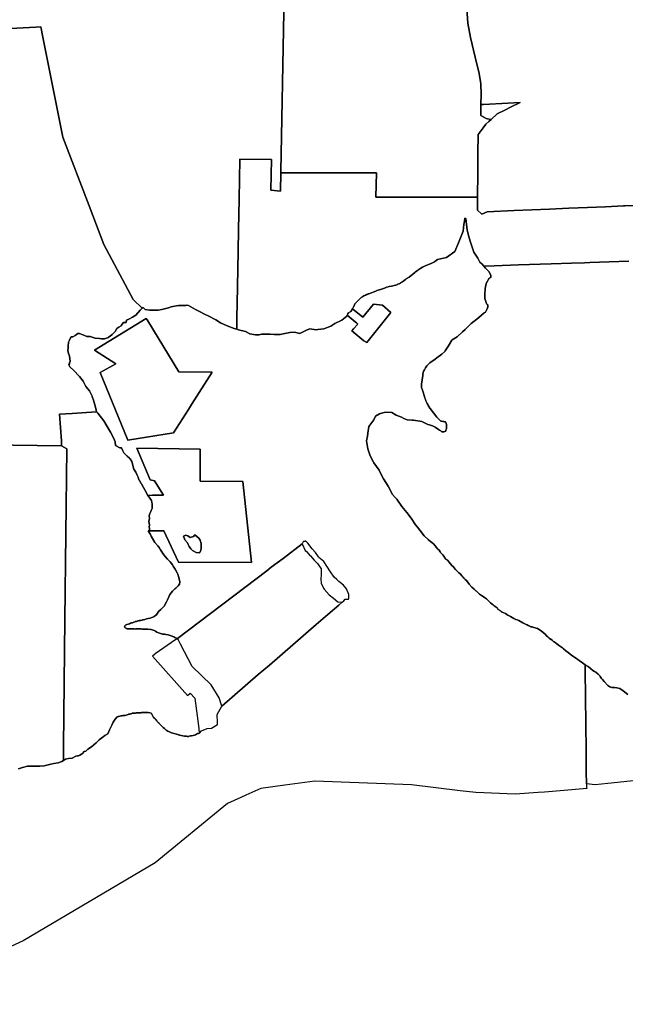
# Model space of a CAD drawing. Units: inches. Extents: x 435436 to 451227, y 5437615 to 5451551.
# Drawn here: x 447298 to 448536, y 5441544 to 5443557 of the extents above; entities that cross this region are included whole.
import ezdxf

# ---------------------------------------------------------------- set-up
doc = ezdxf.new("R2010")
doc.units = ezdxf.units.IN
doc.header["$MEASUREMENT"] = 0
doc.layers.add('GB_ZONING', color=7, linetype='Continuous', true_color=0xedb768)

msp = doc.modelspace()

# ---------------------------------------------------------------- linework, layer by layer
at = {"layer": 'GB_ZONING'}
for points in [[(448211.5, 5443579.2), (448214.1, 5443549.8), (448219.4, 5443520.2), (448229, 5443479.9), (448237, 5443446.5), (448240.6, 5443426), (448241.3, 5443404.9), (448240.7, 5443383.4), (448240.7, 5443382.9), (448240.2, 5443361.3), (448251, 5443354.8), (448260.3, 5443352.7), (448261.4, 5443352.5), (448256.7, 5443348.5), (448250.8, 5443343.6), (448245.2, 5443335.9), (448235.1, 5443322), (448234.6, 5443283.6), (448234.4, 5443264.9), (448234.1, 5443243.9), (448233.4, 5443193.9), (448213.2, 5443193.9), (448198.9, 5443193.9), (448152.7, 5443193.9), (448026.2, 5443193.7), (448027.1, 5443243.8), (447832.1, 5443243.6), (447832.1, 5443246.6), (447837.8, 5443572.5)], [(448557.1, 5443177.1), (448534.8, 5443176.1), (448531.9, 5443176), (448495.5, 5443174.5), (448458.3, 5443172.9), (448420.3, 5443171.3), (448380.7, 5443169.6), (448308.3, 5443166.5), (448253.1, 5443164.2), (448242.5, 5443159.2), (448242.2, 5443159.1), (448233.3, 5443167.7), (448233.4, 5443193.9), (448234.1, 5443243.9), (448234.4, 5443264.9), (448234.6, 5443283.6), (448235.1, 5443322), (448245.2, 5443335.9), (448250.8, 5443343.6), (448256.7, 5443348.5), (448261.4, 5443352.5), (448274, 5443364.2), (448290.6, 5443372.4), (448301.3, 5443377.8), (448320.8, 5443387.5), (448295.9, 5443386.3), (448246.1, 5443383.4), (448240.7, 5443383.4), (448241.3, 5443404.9), (448240.6, 5443426), (448237, 5443446.5), (448229, 5443479.9), (448219.4, 5443520.2), (448214.1, 5443549.8), (448211.5, 5443579.2)], [(447837.8, 5443572.5), (447832.1, 5443246.6), (447832.1, 5443243.6), (447831.4, 5443206.4), (447811.3, 5443208.1), (447812.4, 5443270.9), (447748.2, 5443272), (447746.9, 5443190.1), (447746.2, 5443157.9), (447745.5, 5443128.7), (447744.6, 5443083), (447742.3, 5442976.3), (447741.7, 5442949.1), (447741.6, 5442945.8), (447741.6, 5442923.9), (447736.2, 5442925.6), (447722.3, 5442931), (447708.5, 5442936.9), (447698.7, 5442943.3), (447684.4, 5442950.7), (447676, 5442954.7), (447666.6, 5442959.6), (447657.7, 5442964.6), (447643.4, 5442972.5), (447638, 5442973), (447637.8, 5442972.9), (447633.3, 5442972.8), (447622.7, 5442972.5), (447614.8, 5442971), (447607.9, 5442970), (447602.5, 5442968), (447588.6, 5442964.1), (447581.2, 5442963.1), (447571.4, 5442963.1), (447563.5, 5442963.1), (447554.6, 5442964.6), (447550.4, 5442968.8), (447550.4, 5442968.7), (447548.5, 5442967), (447530.3, 5442985), (447470.4, 5443097.1), (447440.2, 5443176), (447386.2, 5443316.4), (447345.4, 5443521.3), (447341.6, 5443542.5), (447331, 5443541.8), (447071.1, 5443528)], [(447071.1, 5443528), (447331, 5443541.8), (447341.6, 5443542.5), (447345.4, 5443521.3), (447386.2, 5443316.4), (447440.2, 5443176), (447470.4, 5443097.1), (447530.3, 5442985), (447548.5, 5442967), (447544.1, 5442963.1), (447535.7, 5442952.5), (447528.4, 5442948.9), (447521.3, 5442944.8), (447516.6, 5442942.4), (447515.5, 5442938.1), (447510.1, 5442938.1), (447507.4, 5442934.5), (447506.1, 5442932.4), (447505.2, 5442931.1), (447500.9, 5442928.4), (447496.6, 5442925.7), (447493.4, 5442919.2), (447487.4, 5442913.2), (447482.9, 5442909.7), (447479.9, 5442907.6), (447479.3, 5442907.3), (447471.2, 5442904.6), (447465.6, 5442904.6), (447461.4, 5442904.8), (447452.4, 5442905.7), (447442.1, 5442908.9), (447435.1, 5442908.9), (447429.4, 5442911.6), (447426.9, 5442912.7), (447420.5, 5442915.4), (447416.7, 5442915.4), (447411.5, 5442911.4), (447406.5, 5442908.4), (447403.3, 5442908.4), (447400.6, 5442903.9), (447399.6, 5442901.9), (447397.9, 5442897.6), (447397.3, 5442889.5), (447397.1, 5442885.4), (447396.8, 5442880.9), (447398.1, 5442874.6), (447399.2, 5442871.3), (447400, 5442869), (447401.1, 5442858.8), (447400.2, 5442855.2), (447399.7, 5442853.5), (447399.7, 5442853.5), (447398.9, 5442851.2), (447400.6, 5442847.4), (447401.6, 5442846.4), (447408.1, 5442840.4), (447420.5, 5442827.5), (447428.1, 5442817.7), (447433.5, 5442807), (447441, 5442797.8), (447446.4, 5442787.5), (447447.2, 5442784.5), (447448.7, 5442779.2), (447451.8, 5442769.7), (447453.9, 5442762.3), (447454.7, 5442758.5), (447455.3, 5442755.2), (447454.6, 5442755.2), (447405.5, 5442752.1), (447379.8, 5442750.5), (447383.3, 5442695.6), (447383.3, 5442695.4), (447383.9, 5442685.5), (447135.4, 5442688.9)], [(448542.6, 5443063.1), (448503, 5443061.8), (448463.4, 5443060.4), (448452.5, 5443060.1), (448425.4, 5443059.1), (448384.3, 5443057.8), (448317.3, 5443055.5), (448267.7, 5443053.8), (448246.7, 5443053.3), (448243.1, 5443057.4), (448238.5, 5443061.4), (448234.4, 5443069.1), (448225.8, 5443081.5), (448219.3, 5443101.8), (448216.7, 5443110.8), (448212.4, 5443126.3), (448209.6, 5443150.1), (448207.4, 5443151.2), (448206.8, 5443144.8), (448206, 5443138), (448204.2, 5443124.6), (448194.8, 5443100.8), (448187.6, 5443083.1), (448170.5, 5443071), (448152.1, 5443066.6), (448149.5, 5443064.7), (448145.9, 5443061.5), (448140.1, 5443058.9), (448131.9, 5443055.9), (448127, 5443053.8), (448125.4, 5443053), (448121.3, 5443050.8), (448117.6, 5443048.6), (448112, 5443044.7), (448110.6, 5443043.7), (448107.1, 5443041.6), (448105.5, 5443040.2), (448101.3, 5443036.7), (448093.7, 5443030.6), (448087.9, 5443026.8), (448086.3, 5443025.6), (448083.9, 5443023.5), (448083.3, 5443023), (448083, 5443022.7), (448079.2, 5443020.3), (448078.9, 5443020.1), (448078.7, 5443020), (448077.9, 5443019.5), (448077.7, 5443019.4), (448076.6, 5443018.8), (448076.5, 5443018.7), (448076.1, 5443018.5), (448073.4, 5443017.1), (448073.2, 5443017), (448071, 5443016), (448070.8, 5443015.9), (448070.2, 5443015.6), (448070.1, 5443015.6), (448069.9, 5443015.5), (448069.3, 5443015.2), (448069.1, 5443015.1), (448068.5, 5443014.9), (448066.6, 5443014.1), (448066, 5443013.9), (448057.7, 5443012.2), (448053.3, 5443011.4), (448051.3, 5443011), (448047.4, 5443009.8), (448046.7, 5443009.5), (448041.3, 5443007.5), (448035.1, 5443005.4), (448028.1, 5443002.9), (448027.5, 5443002.6), (448022.7, 5443000.8), (448020.7, 5443000), (448016.7, 5442998.4), (448011.3, 5442996.6), (448011, 5442996.4), (448010.7, 5442996.3), (448010.4, 5442996.2), (448010.1, 5442996.1), (448009.8, 5442996), (448009.5, 5442995.8), (448009.4, 5442995.8), (448009.2, 5442995.7), (448008.9, 5442995.6), (448008.6, 5442995.5), (448008.3, 5442995.3), (448007.9, 5442995.2), (448007.6, 5442995.1), (448007.3, 5442994.9), (448007, 5442994.8), (448006.9, 5442994.8), (448006.7, 5442994.7), (448006.4, 5442994.5), (448006.1, 5442994.4), (448005.8, 5442994.3), (448005.5, 5442994.1), (448005.2, 5442994), (448004.9, 5442993.9), (448004.6, 5442993.7), (448004.3, 5442993.6), (448004, 5442993.4), (448003.7, 5442993.3), (448003.4, 5442993.1), (448003.1, 5442993), (448002.8, 5442992.9), (448002.5, 5442992.7), (448002.2, 5442992.6), (448001.9, 5442992.4), (448001.6, 5442992.3), (448001.3, 5442992.1), (448001, 5442992), (448000.7, 5442991.8), (448000.4, 5442991.6), (448000.1, 5442991.5), (447999.8, 5442991.3), (447999.5, 5442991.2), (447999.3, 5442991), (447999.1, 5442991), (447999, 5442990.9), (447998.7, 5442990.7), (447998.4, 5442990.5), (447998.1, 5442990.4), (447997.8, 5442990.2), (447997.2, 5442989.9), (447996.1, 5442989.2), (447994.7, 5442987.8), (447982.8, 5442975.9), (447980.6, 5442970.3), (447980.3, 5442969.6), (447979.9, 5442968.5), (447978.8, 5442967.2), (447977.9, 5442966), (447974.5, 5442960.6), (447970, 5442957.7), (447968.9, 5442955.5), (447967.6, 5442952.8), (447966.6, 5442950.7), (447956.7, 5442942.4), (447941.9, 5442935.5), (447934, 5442930.5), (447919.7, 5442925.1), (447907.4, 5442923.5), (447904.4, 5442923.1), (447890.6, 5442924.6), (447882.7, 5442921.6), (447876.3, 5442918.2), (447870.8, 5442915.2), (447860, 5442918.2), (447850.1, 5442917.2), (447839.8, 5442915.2), (447830.4, 5442913.3), (447818.1, 5442913.3), (447810.2, 5442913.7), (447805.2, 5442913.7), (447797.8, 5442913.7), (447792.4, 5442913.7), (447787.5, 5442912.8), (447780.1, 5442912.8), (447768.7, 5442914.7), (447759.3, 5442919.7), (447745.5, 5442922.6), (447741.6, 5442923.9), (447741.6, 5442945.8), (447741.7, 5442949.1), (447742.3, 5442976.3), (447744.6, 5443083), (447745.5, 5443128.7), (447746.2, 5443157.9), (447746.9, 5443190.1), (447748.2, 5443272), (447812.4, 5443270.9), (447811.3, 5443208.1), (447831.4, 5443206.4), (447832.1, 5443243.6), (448027.1, 5443243.8), (448026.2, 5443193.7), (448152.7, 5443193.9), (448198.9, 5443193.9), (448213.2, 5443193.9), (448233.4, 5443193.9), (448233.3, 5443167.7), (448242.2, 5443159.1), (448242.5, 5443159.2), (448253.1, 5443164.2), (448308.3, 5443166.5), (448380.7, 5443169.6), (448420.3, 5443171.3), (448458.3, 5443172.9), (448495.5, 5443174.5), (448531.9, 5443176), (448534.8, 5443176.1), (448557.1, 5443177.1)], [(447295.5, 5442025.7), (447304, 5442027.9), (447314.3, 5442030.5), (447320, 5442031.1), (447327.6, 5442030.6), (447331, 5442030.5), (447339.3, 5442030.8), (447348, 5442031.4), (447361.6, 5442034.9), (447367.9, 5442036.2), (447377, 5442037.9), (447384, 5442040.7), (447387.6, 5442042.7), (447389.5, 5442043.8), (447391.9, 5442045.2), (447397.9, 5442046.5), (447405.4, 5442047.5), (447412.6, 5442051.5), (447416.6, 5442051.9), (447418.4, 5442052.3), (447421.1, 5442053.1), (447424.4, 5442055.4), (447426.2, 5442056.8), (447430.1, 5442060.7), (447433.2, 5442061.4), (447437.6, 5442065.5), (447445.1, 5442070.6), (447454.3, 5442078.6), (447458, 5442082.2), (447460.3, 5442084.5), (447466, 5442088.5), (447468.4, 5442090.5), (447471.9, 5442093.7), (447478.4, 5442097.1), (447481.9, 5442105), (447484.8, 5442112), (447486.1, 5442114.9), (447489.1, 5442121), (447491.9, 5442125.1), (447493.5, 5442127.2), (447497.3, 5442132), (447497.8, 5442132), (447497.8, 5442132), (447499.6, 5442132.3), (447500.8, 5442132.5), (447505, 5442133.5), (447506.7, 5442133.7), (447507.4, 5442133.8), (447509.1, 5442134.3), (447511.7, 5442134.6), (447512, 5442134.6), (447513.6, 5442134.7), (447515.8, 5442135), (447517.9, 5442135.7), (447519.9, 5442136.6), (447520.2, 5442136.8), (447522.1, 5442136.8), (447522.9, 5442137), (447524.4, 5442137.7), (447525.5, 5442137.9), (447526.1, 5442138), (447527.5, 5442138.5), (447528, 5442139.2), (447529.3, 5442139.4), (447530.4, 5442139.3), (447532.5, 5442139.1), (447534.7, 5442139.5), (447536.5, 5442139.6), (447538.3, 5442139.7), (447540.1, 5442139.9), (447543.6, 5442139.9), (447545.8, 5442140), (447546.2, 5442140.2), (447547.2, 5442140.4), (447549, 5442140.3), (447550.4, 5442140.4), (447551, 5442140.5), (447557.3, 5442140.7), (447558.2, 5442140.5), (447559, 5442140.4), (447560.6, 5442140.3), (447563.8, 5442139.9), (447566.8, 5442139.4), (447567.1, 5442139.1), (447567.6, 5442138.5), (447568.3, 5442136.8), (447569.8, 5442134.4), (447571.8, 5442130.4), (447573.4, 5442128.8), (447574, 5442128.2), (447575.6, 5442126.8), (447575.9, 5442126.4), (447577.6, 5442124.7), (447578.4, 5442123.7), (447579.4, 5442122.4), (447581.4, 5442120.3), (447582.2, 5442119.2), (447583.2, 5442117.8), (447586.5, 5442114.7), (447586.5, 5442114.7), (447591.4, 5442110.2), (447593.9, 5442108.1), (447596.1, 5442105.7), (447597.8, 5442104.2), (447600.8, 5442102.1), (447605.5, 5442100.5), (447608.6, 5442099.1), (447613.8, 5442097.5), (447618.4, 5442096.3), (447621.3, 5442095.4), (447622.8, 5442095), (447624.3, 5442094.6), (447624.7, 5442094.5), (447628.1, 5442093.6), (447631.6, 5442092.8), (447635.2, 5442092.3), (447638.8, 5442092), (447640.3, 5442091.7), (447641, 5442091.6), (447642.8, 5442091.6), (447644.2, 5442091.9), (447647.3, 5442092.8), (447647.6, 5442092.8), (447649.5, 5442093.1), (447652.4, 5442093.4), (447655.4, 5442094.3), (447657.1, 5442095), (447659.2, 5442096.1), (447661.3, 5442097.3), (447663.5, 5442097.9), (447664.8, 5442098.3), (447665.3, 5442098.4), (447669.6, 5442103.3), (447681, 5442107.8), (447690.4, 5442108.3), (447702.4, 5442115.8), (447702.2, 5442120.4), (447701.5, 5442136.2), (447711.3, 5442153.6), (447785.7, 5442217.9), (447808.5, 5442237.6), (447904.3, 5442320.4), (447927.8, 5442340.7), (447950.5, 5442360.3), (447950.8, 5442360.6), (447957.3, 5442366.2), (447960.4, 5442369.1), (447963.4, 5442371.9), (447966.3, 5442372.1), (447970.3, 5442372.4), (447970.4, 5442373.4), (447970.6, 5442376.4), (447971, 5442381.5), (447965.8, 5442393.2), (447959.7, 5442400.9), (447950.4, 5442408.2), (447946.1, 5442412.3), (447940.7, 5442417.4), (447933.3, 5442427.8), (447925.9, 5442440), (447919.8, 5442449), (447909.2, 5442457.7), (447908.7, 5442458.5), (447902.8, 5442467.5), (447895.9, 5442475.2), (447887.1, 5442486.9), (447883.2, 5442490.1), (447882.6, 5442490.5), (447881.8, 5442490.5), (447881.2, 5442490.4), (447879, 5442490), (447878.2, 5442489.8), (447877.8, 5442489.7), (447877.5, 5442489.3), (447875.3, 5442485.3), (447836.2, 5442455.6), (447812.2, 5442437.4), (447803.1, 5442430.4), (447620.8, 5442292), (447618.3, 5442292.8), (447615.1, 5442293.9), (447613, 5442294.9), (447607.4, 5442297.3), (447601.6, 5442299.2), (447596.9, 5442300.2), (447594.2, 5442300.7), (447592.2, 5442301), (447589.9, 5442301), (447588.8, 5442301.2), (447586.2, 5442302.2), (447585.8, 5442302.3), (447582, 5442303.4), (447578.7, 5442304.8), (447575.6, 5442306.5), (447572.9, 5442308.1), (447571.1, 5442308.9), (447567.1, 5442310.1), (447566.4, 5442310.3), (447559.7, 5442310.9), (447554.4, 5442310.8), (447548.5, 5442310.9), (447546.1, 5442311.8), (447543.2, 5442311.5), (447542.5, 5442311.5), (447541, 5442311.5), (447537.5, 5442311.6), (447535.7, 5442311.3), (447535.1, 5442311.2), (447532.1, 5442311.5), (447527.3, 5442311.7), (447523.7, 5442311.6), (447521.6, 5442311.6), (447517.1, 5442311.9), (447515.4, 5442312.9), (447513.8, 5442313.8), (447512.8, 5442314.6), (447512.6, 5442315.8), (447512.7, 5442316.2), (447513, 5442317.4), (447514.1, 5442319.2), (447517.2, 5442320.3), (447522.3, 5442321.9), (447524.5, 5442322.9), (447525.3, 5442323.2), (447526.7, 5442323.6), (447528.4, 5442324.1), (447531.6, 5442325.5), (447533.5, 5442325.9), (447534.3, 5442326.3), (447535.2, 5442326.9), (447535.7, 5442326.8), (447537, 5442326.9), (447538.4, 5442327.3), (447539.8, 5442327.9), (447540.6, 5442328), (447541.2, 5442328.1), (447542.4, 5442328.4), (447543.3, 5442328.3), (447544.1, 5442328.4), (447545.7, 5442328.7), (447548.1, 5442329.6), (447549.3, 5442329.9), (447550.6, 5442330.1), (447553.6, 5442330.9), (447557.2, 5442331.8), (447560.4, 5442332.7), (447564.6, 5442333.7), (447568.3, 5442334.7), (447570.1, 5442335.6), (447572.8, 5442337), (447576.4, 5442339.2), (447577.2, 5442339.7), (447578.2, 5442341.7), (447579.6, 5442343.8), (447582.5, 5442347.8), (447586.4, 5442350.8), (447588.8, 5442352.9), (447593.7, 5442357.8), (447598.2, 5442366.8), (447600.3, 5442371.2), (447605, 5442381.8), (447610.6, 5442388.5), (447614.9, 5442393.1), (447616.9, 5442395), (447622.1, 5442399.5), (447624.5, 5442402.7), (447624.5, 5442402.7), (447625.4, 5442407.5), (447623.6, 5442416.6), (447621, 5442423.3), (447619.6, 5442426.3), (447615.9, 5442433.5), (447612, 5442439.8), (447610.2, 5442442.4), (447605.4, 5442448.6), (447602.9, 5442451.2), (447600.5, 5442453.8), (447595.5, 5442459.6), (447590.9, 5442465.7), (447588.6, 5442469.2), (447585.9, 5442473.4), (447583.4, 5442477.8), (447580.4, 5442481.3), (447574.5, 5442488.1), (447567.1, 5442501.1), (447565.4, 5442504.2), (447561, 5442511.7), (447563.6, 5442511.8), (447573.3, 5442511.8), (447581.8, 5442511.8), (447592.5, 5442511.8), (447622.7, 5442447.9), (447771.5, 5442447.2), (447754.4, 5442613), (447666.9, 5442613.6), (447667.1, 5442678.9), (447537.8, 5442681), (447564.8, 5442616.1), (447573.8, 5442614.2), (447592.1, 5442584.9), (447569.6, 5442584.5), (447560, 5442584.4), (447554.8, 5442594.4), (447551.3, 5442600.7), (447547, 5442608.1), (447546.6, 5442608.8), (447546.6, 5442608.8), (447543.9, 5442613.2), (447543.5, 5442613.8), (447541.8, 5442616.1), (447540.6, 5442619.9), (447540, 5442621.6), (447538.4, 5442625.5), (447535.7, 5442631.6), (447534.3, 5442634.2), (447531.7, 5442638.2), (447529.6, 5442645.5), (447528.5, 5442648.9), (447527, 5442653.4), (447523.8, 5442658.8), (447522.2, 5442660.3), (447517.9, 5442664.5), (447511.1, 5442671.6), (447509.8, 5442674), (447508.5, 5442676.5), (447506.2, 5442681.5), (447503.1, 5442681.6), (447502.5, 5442681.6), (447494, 5442686.1), (447493.1, 5442694.2), (447491.7, 5442697.2), (447488.9, 5442703.1), (447483.9, 5442713.9), (447470.2, 5442737.1), (447457.6, 5442752.4), (447455.3, 5442755.2), (447454.7, 5442758.5), (447453.9, 5442762.3), (447451.8, 5442769.7), (447448.7, 5442779.2), (447447.2, 5442784.5), (447446.4, 5442787.5), (447441, 5442797.8), (447433.5, 5442807), (447428.1, 5442817.7), (447420.5, 5442827.5), (447408.1, 5442840.4), (447401.6, 5442846.4), (447400.6, 5442847.4), (447398.9, 5442851.2), (447399.7, 5442853.5), (447399.7, 5442853.5), (447400.2, 5442855.2), (447401.1, 5442858.8), (447400, 5442869), (447399.2, 5442871.3), (447398.1, 5442874.6), (447396.8, 5442880.9), (447397.1, 5442885.4), (447397.3, 5442889.5), (447397.9, 5442897.6), (447399.6, 5442901.9), (447400.6, 5442903.9), (447403.3, 5442908.4), (447406.5, 5442908.4), (447411.5, 5442911.4), (447416.7, 5442915.4), (447420.5, 5442915.4), (447426.9, 5442912.7), (447429.4, 5442911.6), (447435.1, 5442908.9), (447442.1, 5442908.9), (447452.4, 5442905.7), (447461.4, 5442904.8), (447465.6, 5442904.6), (447471.2, 5442904.6), (447479.3, 5442907.3), (447479.9, 5442907.6), (447482.9, 5442909.7), (447487.4, 5442913.2), (447493.4, 5442919.2), (447496.6, 5442925.7), (447500.9, 5442928.4), (447505.2, 5442931.1), (447506.1, 5442932.4), (447507.4, 5442934.5), (447510.1, 5442938.1), (447515.5, 5442938.1), (447516.6, 5442942.4), (447521.3, 5442944.8), (447528.4, 5442948.9), (447535.7, 5442952.5), (447544.1, 5442963.1), (447548.5, 5442967), (447550.4, 5442968.7), (447550.4, 5442968.8), (447554.6, 5442964.6), (447563.5, 5442963.1), (447571.4, 5442963.1), (447581.2, 5442963.1), (447588.6, 5442964.1), (447602.5, 5442968), (447607.9, 5442970), (447614.8, 5442971), (447622.7, 5442972.5), (447633.3, 5442972.8), (447637.8, 5442972.9), (447638, 5442973), (447643.4, 5442972.5), (447657.7, 5442964.6), (447666.6, 5442959.6), (447676, 5442954.7), (447684.4, 5442950.7), (447698.7, 5442943.3), (447708.5, 5442936.9), (447722.3, 5442931), (447736.2, 5442925.6), (447741.6, 5442923.9), (447745.5, 5442922.6), (447759.3, 5442919.7), (447768.7, 5442914.7), (447780.1, 5442912.8), (447787.5, 5442912.8), (447792.4, 5442913.7), (447797.8, 5442913.7), (447805.2, 5442913.7), (447810.2, 5442913.7), (447818.1, 5442913.3), (447830.4, 5442913.3), (447839.8, 5442915.2), (447850.1, 5442917.2), (447860, 5442918.2), (447870.8, 5442915.2), (447876.3, 5442918.2), (447882.7, 5442921.6), (447890.6, 5442924.6), (447904.4, 5442923.1), (447907.4, 5442923.5), (447919.7, 5442925.1), (447934, 5442930.5), (447941.9, 5442935.5), (447956.7, 5442942.4), (447966.6, 5442950.7), (447967.6, 5442952.8), (447983.5, 5442939.2), (447986.2, 5442937), (447988.8, 5442934.7), (447980.3, 5442924.6), (447977.1, 5442920.7), (448001.7, 5442900.5), (448007.2, 5442896.7), (448056.7, 5442958.3), (448039.2, 5442973.5), (448021.2, 5442975), (447999.4, 5442948.8), (447978.1, 5442965.9), (447977.9, 5442966), (447978.8, 5442967.2), (447979.9, 5442968.5), (447980.3, 5442969.6), (447980.6, 5442970.3), (447982.8, 5442975.9), (447994.7, 5442987.8), (447996.1, 5442989.2), (447997.2, 5442989.9), (447997.8, 5442990.2), (447998.1, 5442990.4), (447998.4, 5442990.5), (447998.7, 5442990.7), (447999, 5442990.9), (447999.1, 5442991), (447999.3, 5442991), (447999.5, 5442991.2), (447999.8, 5442991.3), (448000.1, 5442991.5), (448000.4, 5442991.6), (448000.7, 5442991.8), (448001, 5442992), (448001.3, 5442992.1), (448001.6, 5442992.3), (448001.9, 5442992.4), (448002.2, 5442992.6), (448002.5, 5442992.7), (448002.8, 5442992.9), (448003.1, 5442993), (448003.4, 5442993.1), (448003.7, 5442993.3), (448004, 5442993.4), (448004.3, 5442993.6), (448004.6, 5442993.7), (448004.9, 5442993.9), (448005.2, 5442994), (448005.5, 5442994.1), (448005.8, 5442994.3), (448006.1, 5442994.4), (448006.4, 5442994.5), (448006.7, 5442994.7), (448006.9, 5442994.8), (448007, 5442994.8), (448007.3, 5442994.9), (448007.6, 5442995.1), (448007.9, 5442995.2), (448008.3, 5442995.3), (448008.6, 5442995.5), (448008.9, 5442995.6), (448009.2, 5442995.7), (448009.4, 5442995.8), (448009.5, 5442995.8), (448009.8, 5442996), (448010.1, 5442996.1), (448010.4, 5442996.2), (448010.7, 5442996.3), (448011, 5442996.4), (448011.3, 5442996.6), (448016.7, 5442998.4), (448020.7, 5443000), (448022.7, 5443000.8), (448027.5, 5443002.6), (448028.1, 5443002.9), (448035.1, 5443005.4), (448041.3, 5443007.5), (448046.7, 5443009.5), (448047.4, 5443009.8), (448051.3, 5443011), (448053.3, 5443011.4), (448057.7, 5443012.2), (448066, 5443013.9), (448066.6, 5443014.1), (448068.5, 5443014.9), (448069.1, 5443015.1), (448069.3, 5443015.2), (448069.9, 5443015.5), (448070.1, 5443015.6), (448070.2, 5443015.6), (448070.8, 5443015.9), (448071, 5443016), (448073.2, 5443017), (448073.4, 5443017.1), (448076.1, 5443018.5), (448076.5, 5443018.7), (448076.6, 5443018.8), (448077.7, 5443019.4), (448077.9, 5443019.5), (448078.7, 5443020), (448078.9, 5443020.1), (448079.2, 5443020.3), (448083, 5443022.7), (448083.3, 5443023), (448083.9, 5443023.5), (448086.3, 5443025.6), (448087.9, 5443026.8), (448093.7, 5443030.6), (448101.3, 5443036.7), (448105.5, 5443040.2), (448107.1, 5443041.6), (448110.6, 5443043.7), (448112, 5443044.7), (448117.6, 5443048.6), (448121.3, 5443050.8), (448125.4, 5443053), (448127, 5443053.8), (448131.9, 5443055.9), (448140.1, 5443058.9), (448145.9, 5443061.5), (448149.5, 5443064.7), (448152.1, 5443066.6), (448170.5, 5443071), (448187.6, 5443083.1), (448194.8, 5443100.8), (448204.2, 5443124.6), (448206, 5443138), (448206.8, 5443144.8), (448207.4, 5443151.2), (448209.6, 5443150.1), (448212.4, 5443126.3), (448216.7, 5443110.8), (448219.3, 5443101.8), (448225.8, 5443081.5), (448234.4, 5443069.1), (448238.5, 5443061.4), (448243.1, 5443057.4), (448246.7, 5443053.3), (448250.2, 5443049.2), (448257.2, 5443041.1), (448260.5, 5443035), (448260.6, 5443034.3), (448261, 5443030.1), (448257.2, 5443028.2), (448251.1, 5443017.5), (448249.4, 5443007.4), (448248.5, 5442995.2), (448248.7, 5442989.9), (448248.9, 5442987.1), (448249, 5442985), (448251.3, 5442978.6), (448251.9, 5442976.8), (448252.5, 5442975.2), (448252.6, 5442975.1), (448253.5, 5442974.4), (448254.6, 5442973.6), (448255, 5442969), (448252.7, 5442964.5), (448249.7, 5442959.2), (448247, 5442957.3), (448236.6, 5442948.3), (448228.9, 5442941.7), (448226.9, 5442940.2), (448220.9, 5442935.6), (448211.4, 5442926.5), (448208.1, 5442923.3), (448203, 5442918.7), (448191.9, 5442908.8), (448185.6, 5442904.6), (448182, 5442902.2), (448181.6, 5442901.9), (448181.5, 5442901.7), (448174.6, 5442890.4), (448167.6, 5442879.8), (448166.6, 5442878.8), (448160.7, 5442872.8), (448150.3, 5442865.3), (448147, 5442862.9), (448136.3, 5442855.2), (448134.9, 5442854.2), (448133, 5442852.1), (448130.3, 5442849.2), (448128.5, 5442847.2), (448127.5, 5442845.4), (448125.8, 5442842.2), (448125, 5442840.8), (448123.6, 5442838.5), (448121.6, 5442831.9), (448121.6, 5442828.7), (448121.3, 5442825.4), (448119.9, 5442815.8), (448119.3, 5442812.5), (448119.1, 5442811.6), (448118.9, 5442809.4), (448119, 5442807), (448119.4, 5442804.6), (448121.2, 5442799.4), (448121.8, 5442797.1), (448123, 5442793.1), (448124.1, 5442790.5), (448124.5, 5442788.7), (448124.5, 5442788.6), (448125.3, 5442786.3), (448125.6, 5442785.3), (448126.4, 5442782.7), (448127, 5442781.6), (448127.5, 5442780.4), (448128.3, 5442778), (448130.4, 5442773.7), (448131.1, 5442771.9), (448131.8, 5442770.2), (448133.1, 5442767.9), (448134.5, 5442765.8), (448136.4, 5442762.7), (448137, 5442761.9), (448150.6, 5442744.4), (448150.8, 5442744.1), (448154.3, 5442740.1), (448156.4, 5442738.2), (448157.8, 5442737), (448159, 5442736.4), (448160.2, 5442736), (448162.7, 5442735.6), (448165, 5442735.1), (448166, 5442735), (448167.5, 5442734.9), (448167.9, 5442734.6), (448168.7, 5442733.6), (448169.8, 5442731.8), (448170.2, 5442728.8), (448170.2, 5442728.8), (448170.3, 5442727.3), (448170.4, 5442726.5), (448170.5, 5442724.5), (448170.5, 5442724.3), (448170.5, 5442723.3), (448170.5, 5442723), (448170.4, 5442722.5), (448170.1, 5442721.2), (448169.3, 5442718.9), (448169.2, 5442717.5), (448169.1, 5442716.8), (448168.9, 5442715.9), (448168.1, 5442715.4), (448166.9, 5442714.8), (448164.5, 5442714.1), (448162.9, 5442714.5), (448162.2, 5442714.6), (448160.9, 5442714.5), (448159.9, 5442715.2), (448159.5, 5442715.6), (448158.7, 5442716.6), (448156.3, 5442717.7), (448153.6, 5442719.4), (448151, 5442721.4), (448149.9, 5442722), (448146.9, 5442723.6), (448145.5, 5442724.4), (448141.4, 5442726.5), (448139.9, 5442727.3), (448137, 5442728), (448135.5, 5442728.4), (448131.9, 5442729.3), (448119.8, 5442735.3), (448102.7, 5442738.1), (448100.2, 5442738.2), (448089.8, 5442738.6), (448083.3, 5442741.8), (448078.4, 5442744), (448073, 5442746.2), (448067.6, 5442748.3), (448058.8, 5442753.8), (448044.9, 5442754.7), (448033.4, 5442751), (448025.5, 5442746), (448021.8, 5442738.6), (448011.7, 5442725.1), (448009.7, 5442711.6), (448008.8, 5442705.7), (448007, 5442695.6), (448009.3, 5442679.8), (448014.4, 5442665.5), (448021.4, 5442652.1), (448022, 5442651.1), (448032.5, 5442635.9), (448032.8, 5442635.2), (448041.7, 5442618.3), (448051.4, 5442603.5), (448060.2, 5442586.4), (448065.6, 5442580.1), (448068.5, 5442576.7), (448079.3, 5442561.7), (448085.8, 5442553.2), (448088.9, 5442549.4), (448098.1, 5442537.9), (448106.9, 5442524.5), (448110.8, 5442519.5), (448115.6, 5442513.3), (448124.5, 5442501.4), (448132.9, 5442494), (448138.6, 5442489.7), (448139.6, 5442488.9), (448144.5, 5442484.9), (448149.8, 5442477.7), (448151.8, 5442475.4), (448152.8, 5442474.4), (448155.3, 5442472.2), (448157, 5442469), (448158, 5442467.7), (448160, 5442465.6), (448162, 5442463.6), (448162.9, 5442462.6), (448164.8, 5442459.9), (448166.3, 5442457.9), (448167.1, 5442456.9), (448168.6, 5442454.2), (448170.2, 5442453.4), (448171.1, 5442452.8), (448172.7, 5442451.2), (448174.8, 5442448.6), (448178.1, 5442444.9), (448181.6, 5442440.7), (448183.9, 5442438.7), (448185.5, 5442436.9), (448188.8, 5442433), (448190.9, 5442430.5), (448192.6, 5442428.7), (448195.2, 5442426.2), (448197.9, 5442423.7), (448202.3, 5442419.4), (448204.2, 5442417.2), (448205.6, 5442415.3), (448207.7, 5442412.9), (448208.6, 5442412.1), (448210.9, 5442410.3), (448216.4, 5442402.7), (448222.3, 5442396.6), (448226.6, 5442392.4), (448229.9, 5442389.6), (448231.3, 5442388.4), (448234, 5442386), (448236.3, 5442383.9), (448238, 5442382.4), (448242, 5442379.4), (448247.3, 5442376.1), (448248.1, 5442375.6), (448251.8, 5442372.7), (448255.3, 5442369.7), (448257.7, 5442367.4), (448260.4, 5442364.5), (448263.9, 5442361.7), (448265.5, 5442360.4), (448267.6, 5442358.6), (448271.5, 5442355.9), (448273.7, 5442354.6), (448274.6, 5442353.1), (448275.5, 5442351.9), (448276.4, 5442351.2), (448277.4, 5442350.5), (448278.3, 5442349.9), (448279.3, 5442349), (448280.6, 5442348.2), (448281.9, 5442347.1), (448284.2, 5442345.8), (448287.5, 5442344.5), (448290.6, 5442342.6), (448293.4, 5442340.9), (448295.5, 5442339.8), (448296.7, 5442338.9), (448297.1, 5442338.6), (448300.9, 5442336.7), (448308.1, 5442332.9), (448312.2, 5442330.8), (448314.7, 5442329.7), (448317.8, 5442328.3), (448326.2, 5442324.1), (448333.1, 5442320.7), (448334.9, 5442319.7), (448337, 5442318.6), (448338.6, 5442318), (448339, 5442317.8), (448339.4, 5442317.6), (448340.3, 5442317.1), (448341.4, 5442316.4), (448342.5, 5442315.8), (448343.3, 5442315.6), (448344.4, 5442315.5), (448345.5, 5442315.7), (448346.9, 5442315.1), (448349, 5442314.6), (448351.4, 5442313.7), (448353.8, 5442312.9), (448356.3, 5442312.4), (448362, 5442308.7), (448367.4, 5442304.7), (448372.5, 5442300.2), (448374.6, 5442297.6), (448374.9, 5442297.3), (448377.3, 5442294.9), (448379.9, 5442292.6), (448382.9, 5442290.5), (448383.3, 5442290.3), (448386.8, 5442287.7), (448389.7, 5442285.3), (448390.1, 5442284.9), (448393, 5442283), (448394.8, 5442281.7), (448399.1, 5442278.3), (448405.2, 5442274.2), (448407.2, 5442272.7), (448409.4, 5442270.9), (448414.1, 5442266.7), (448418.8, 5442262.9), (448423.1, 5442259.7), (448428.5, 5442256), (448434, 5442252.5), (448441.6, 5442246.9), (448447.9, 5442242.1), (448453.3, 5442238.3), (448453.4, 5442226.2), (448455.5, 5442062.6), (448456, 5442019.4), (448456.3, 5441994.4), (448456.6, 5441988.4), (448456.8, 5441984.9), (448411, 5441981.1), (448370.8, 5441977.8), (448357.7, 5441976.7), (448310.9, 5441973.6), (448230.2, 5441976.7), (448198.2, 5441980.5), (448098.5, 5441992.5), (447901.1, 5442000.2), (447839.8, 5441991.8), (447791.1, 5441985), (447760.5, 5441971.4), (447750.1, 5441966.8), (447722.8, 5441954.7), (447574.8, 5441833.3), (447305.4, 5441673.9), (447023.8, 5441544)], [(448540.9, 5442177.4), (448531.3, 5442184.7), (448524.5, 5442189.4), (448518.5, 5442190.9), (448513.7, 5442191.6), (448511.6, 5442191.7), (448507.8, 5442191.6), (448503.7, 5442192.7), (448499.8, 5442195.9), (448492.5, 5442203.6), (448488.8, 5442207.8), (448487.1, 5442209.8), (448484.5, 5442213.8), (448483.4, 5442215.3), (448480.4, 5442218.8), (448475.2, 5442222.8), (448472.7, 5442224.6), (448469.5, 5442226.7), (448464.6, 5442230.7), (448459.6, 5442234.3), (448455.6, 5442236.9), (448453.3, 5442238.3), (448447.9, 5442242.1), (448441.6, 5442246.9), (448434, 5442252.5), (448428.5, 5442256), (448423.1, 5442259.7), (448418.8, 5442262.9), (448414.1, 5442266.7), (448409.4, 5442270.9), (448407.2, 5442272.7), (448405.2, 5442274.2), (448399.1, 5442278.3), (448394.8, 5442281.7), (448393, 5442283), (448390.1, 5442284.9), (448389.7, 5442285.3), (448386.8, 5442287.7), (448383.3, 5442290.3), (448382.9, 5442290.5), (448379.9, 5442292.6), (448377.3, 5442294.9), (448374.9, 5442297.3), (448374.6, 5442297.6), (448372.5, 5442300.2), (448367.4, 5442304.7), (448362, 5442308.7), (448356.3, 5442312.4), (448353.8, 5442312.9), (448351.4, 5442313.7), (448349, 5442314.6), (448346.9, 5442315.1), (448345.5, 5442315.7), (448344.4, 5442315.5), (448343.3, 5442315.6), (448342.5, 5442315.8), (448341.4, 5442316.4), (448340.3, 5442317.1), (448339.4, 5442317.6), (448339, 5442317.8), (448338.6, 5442318), (448337, 5442318.6), (448334.9, 5442319.7), (448333.1, 5442320.7), (448326.2, 5442324.1), (448317.8, 5442328.3), (448314.7, 5442329.7), (448312.2, 5442330.8), (448308.1, 5442332.9), (448300.9, 5442336.7), (448297.1, 5442338.6), (448296.7, 5442338.9), (448295.5, 5442339.8), (448293.4, 5442340.9), (448290.6, 5442342.6), (448287.5, 5442344.5), (448284.2, 5442345.8), (448281.9, 5442347.1), (448280.6, 5442348.2), (448279.3, 5442349), (448278.3, 5442349.9), (448277.4, 5442350.5), (448276.4, 5442351.2), (448275.5, 5442351.9), (448274.6, 5442353.1), (448273.7, 5442354.6), (448271.5, 5442355.9), (448267.6, 5442358.6), (448265.5, 5442360.4), (448263.9, 5442361.7), (448260.4, 5442364.5), (448257.7, 5442367.4), (448255.3, 5442369.7), (448251.8, 5442372.7), (448248.1, 5442375.6), (448247.3, 5442376.1), (448242, 5442379.4), (448238, 5442382.4), (448236.3, 5442383.9), (448234, 5442386), (448231.3, 5442388.4), (448229.9, 5442389.6), (448226.6, 5442392.4), (448222.3, 5442396.6), (448216.4, 5442402.7), (448210.9, 5442410.3), (448208.6, 5442412.1), (448207.7, 5442412.9), (448205.6, 5442415.3), (448204.2, 5442417.2), (448202.3, 5442419.4), (448197.9, 5442423.7), (448195.2, 5442426.2), (448192.6, 5442428.7), (448190.9, 5442430.5), (448188.8, 5442433), (448185.5, 5442436.9), (448183.9, 5442438.7), (448181.6, 5442440.7), (448178.1, 5442444.9), (448174.8, 5442448.6), (448172.7, 5442451.2), (448171.1, 5442452.8), (448170.2, 5442453.4), (448168.6, 5442454.2), (448167.1, 5442456.9), (448166.3, 5442457.9), (448164.8, 5442459.9), (448162.9, 5442462.6), (448162, 5442463.6), (448160, 5442465.6), (448158, 5442467.7), (448157, 5442469), (448155.3, 5442472.2), (448152.8, 5442474.4), (448151.8, 5442475.4), (448149.8, 5442477.7), (448144.5, 5442484.9), (448139.6, 5442488.9), (448138.6, 5442489.7), (448132.9, 5442494), (448124.5, 5442501.4), (448115.6, 5442513.3), (448110.8, 5442519.5), (448106.9, 5442524.5), (448098.1, 5442537.9), (448088.9, 5442549.4), (448085.8, 5442553.2), (448079.3, 5442561.7), (448068.5, 5442576.7), (448065.6, 5442580.1), (448060.2, 5442586.4), (448051.4, 5442603.5), (448041.7, 5442618.3), (448032.8, 5442635.2), (448032.5, 5442635.9), (448022, 5442651.1), (448021.4, 5442652.1), (448014.4, 5442665.5), (448009.3, 5442679.8), (448007, 5442695.6), (448008.8, 5442705.7), (448009.7, 5442711.6), (448011.7, 5442725.1), (448021.8, 5442738.6), (448025.5, 5442746), (448033.4, 5442751), (448044.9, 5442754.7), (448058.8, 5442753.8), (448067.6, 5442748.3), (448073, 5442746.2), (448078.4, 5442744), (448083.3, 5442741.8), (448089.8, 5442738.6), (448100.2, 5442738.2), (448102.7, 5442738.1), (448119.8, 5442735.3), (448131.9, 5442729.3), (448135.5, 5442728.4), (448137, 5442728), (448139.9, 5442727.3), (448141.4, 5442726.5), (448145.5, 5442724.4), (448146.9, 5442723.6), (448149.9, 5442722), (448151, 5442721.4), (448153.6, 5442719.4), (448156.3, 5442717.7), (448158.7, 5442716.6), (448159.5, 5442715.6), (448159.9, 5442715.2), (448160.9, 5442714.5), (448162.2, 5442714.6), (448162.9, 5442714.5), (448164.5, 5442714.1), (448166.9, 5442714.8), (448168.1, 5442715.4), (448168.9, 5442715.9), (448169.1, 5442716.8), (448169.2, 5442717.5), (448169.3, 5442718.9), (448170.1, 5442721.2), (448170.4, 5442722.5), (448170.5, 5442723), (448170.5, 5442723.3), (448170.5, 5442724.3), (448170.5, 5442724.5), (448170.4, 5442726.5), (448170.3, 5442727.3), (448170.2, 5442728.8), (448170.2, 5442728.8), (448169.8, 5442731.8), (448168.7, 5442733.6), (448167.9, 5442734.6), (448167.5, 5442734.9), (448166, 5442735), (448165, 5442735.1), (448162.7, 5442735.6), (448160.2, 5442736), (448159, 5442736.4), (448157.8, 5442737), (448156.4, 5442738.2), (448154.3, 5442740.1), (448150.8, 5442744.1), (448150.6, 5442744.4), (448137, 5442761.9), (448136.4, 5442762.7), (448134.5, 5442765.8), (448133.1, 5442767.9), (448131.8, 5442770.2), (448131.1, 5442771.9), (448130.4, 5442773.7), (448128.3, 5442778), (448127.5, 5442780.4), (448127, 5442781.6), (448126.4, 5442782.7), (448125.6, 5442785.3), (448125.3, 5442786.3), (448124.5, 5442788.6), (448124.5, 5442788.7), (448124.1, 5442790.5), (448123, 5442793.1), (448121.8, 5442797.1), (448121.2, 5442799.4), (448119.4, 5442804.6), (448119, 5442807), (448118.9, 5442809.4), (448119.1, 5442811.6), (448119.3, 5442812.5), (448119.9, 5442815.8), (448121.3, 5442825.4), (448121.6, 5442828.7), (448121.6, 5442831.9), (448123.6, 5442838.5), (448125, 5442840.8), (448125.8, 5442842.2), (448127.5, 5442845.4), (448128.5, 5442847.2), (448130.3, 5442849.2), (448133, 5442852.1), (448134.9, 5442854.2), (448136.3, 5442855.2), (448147, 5442862.9), (448150.3, 5442865.3), (448160.7, 5442872.8), (448166.6, 5442878.8), (448167.6, 5442879.8), (448174.6, 5442890.4), (448181.5, 5442901.7), (448181.6, 5442901.9), (448182, 5442902.2), (448185.6, 5442904.6), (448191.9, 5442908.8), (448203, 5442918.7), (448208.1, 5442923.3), (448211.4, 5442926.5), (448220.9, 5442935.6), (448226.9, 5442940.2), (448228.9, 5442941.7), (448236.6, 5442948.3), (448247, 5442957.3), (448249.7, 5442959.2), (448252.7, 5442964.5), (448255, 5442969), (448254.6, 5442973.6), (448253.5, 5442974.4), (448252.6, 5442975.1), (448252.5, 5442975.2), (448251.9, 5442976.8), (448251.3, 5442978.6), (448249, 5442985), (448248.9, 5442987.1), (448248.7, 5442989.9), (448248.5, 5442995.2), (448249.4, 5443007.4), (448251.1, 5443017.5), (448257.2, 5443028.2), (448261, 5443030.1), (448260.6, 5443034.3), (448260.5, 5443035), (448257.2, 5443041.1), (448250.2, 5443049.2), (448246.7, 5443053.3), (448267.7, 5443053.8), (448317.3, 5443055.5), (448384.3, 5443057.8), (448425.4, 5443059.1), (448452.5, 5443060.1), (448463.4, 5443060.4), (448503, 5443061.8), (448542.6, 5443063.1)], [(447135.4, 5442688.9), (447383.9, 5442685.5), (447394.6, 5442679.3), (447390.5, 5442330.8), (447387.8, 5442071.2), (447387.6, 5442054.2), (447387.6, 5442042.7), (447384, 5442040.7), (447377, 5442037.9), (447367.9, 5442036.2), (447361.6, 5442034.9), (447348, 5442031.4), (447339.3, 5442030.8), (447331, 5442030.5), (447327.6, 5442030.6), (447320, 5442031.1), (447314.3, 5442030.5), (447304, 5442027.9), (447295.5, 5442025.7)], [(448584.1, 5442004), (448499.8, 5441995.3), (448474.1, 5441992.6), (448456.3, 5441994.4), (448456, 5442019.4), (448455.5, 5442062.6), (448453.4, 5442226.2), (448453.3, 5442238.3), (448455.6, 5442236.9), (448459.6, 5442234.3), (448464.6, 5442230.7), (448469.5, 5442226.7), (448472.7, 5442224.6), (448475.2, 5442222.8), (448480.4, 5442218.8), (448483.4, 5442215.3), (448484.5, 5442213.8), (448487.1, 5442209.8), (448488.8, 5442207.8), (448492.5, 5442203.6), (448499.8, 5442195.9), (448503.7, 5442192.7), (448507.8, 5442191.6), (448511.6, 5442191.7), (448513.7, 5442191.6), (448518.5, 5442190.9), (448524.5, 5442189.4), (448531.3, 5442184.7), (448540.9, 5442177.4)]]:
    msp.add_lwpolyline(points, dxfattribs=at)
for points in [[(448274, 5443364.2), (448261.4, 5443352.5), (448260.3, 5443352.7), (448251, 5443354.8), (448240.2, 5443361.3), (448240.7, 5443382.9), (448240.7, 5443383.4), (448246.1, 5443383.4), (448295.9, 5443386.3), (448320.8, 5443387.5), (448301.3, 5443377.8), (448290.6, 5443372.4)], [(448001.7, 5442900.5), (447977.1, 5442920.7), (447980.3, 5442924.6), (447988.8, 5442934.7), (447986.2, 5442937), (447983.5, 5442939.2), (447967.6, 5442952.8), (447968.9, 5442955.5), (447970, 5442957.7), (447974.5, 5442960.6), (447977.9, 5442966), (447978.1, 5442965.9), (447999.4, 5442948.8), (448021.2, 5442975), (448039.2, 5442973.5), (448056.7, 5442958.3), (448007.2, 5442896.7)], [(447612.4, 5442712.2), (447519.3, 5442697), (447462.8, 5442835.8), (447494.7, 5442853.3), (447451, 5442881.3), (447481, 5442899.7), (447556.8, 5442946), (447559.7, 5442941.2), (447623.1, 5442836.8), (447691.5, 5442836.2), (447649.4, 5442770), (447642.9, 5442759.9)], [(447612.4, 5442712.2), (447642.9, 5442759.9), (447649.4, 5442770), (447691.5, 5442836.2), (447623.1, 5442836.8), (447559.7, 5442941.2), (447556.8, 5442946), (447481, 5442899.7), (447451, 5442881.3), (447494.7, 5442853.3), (447462.8, 5442835.8), (447519.3, 5442697)], [(447544.1, 5442328.4), (447543.3, 5442328.3), (447542.4, 5442328.4), (447541.2, 5442328.1), (447540.6, 5442328), (447539.8, 5442327.9), (447538.4, 5442327.3), (447537, 5442326.9), (447535.7, 5442326.8), (447535.2, 5442326.9), (447534.3, 5442326.3), (447533.5, 5442325.9), (447531.6, 5442325.5), (447528.4, 5442324.1), (447526.7, 5442323.6), (447525.3, 5442323.2), (447524.5, 5442322.9), (447522.3, 5442321.9), (447517.2, 5442320.3), (447514.1, 5442319.2), (447513, 5442317.4), (447512.7, 5442316.2), (447512.6, 5442315.8), (447512.8, 5442314.6), (447513.8, 5442313.8), (447515.4, 5442312.9), (447517.1, 5442311.9), (447521.6, 5442311.6), (447523.7, 5442311.6), (447527.3, 5442311.7), (447532.1, 5442311.5), (447535.1, 5442311.2), (447535.7, 5442311.3), (447537.5, 5442311.6), (447541, 5442311.5), (447542.5, 5442311.5), (447543.2, 5442311.5), (447546.1, 5442311.8), (447548.5, 5442310.9), (447554.4, 5442310.8), (447559.7, 5442310.9), (447566.4, 5442310.3), (447567.1, 5442310.1), (447571.1, 5442308.9), (447572.9, 5442308.1), (447575.6, 5442306.5), (447578.7, 5442304.8), (447582, 5442303.4), (447585.8, 5442302.3), (447586.2, 5442302.2), (447588.8, 5442301.2), (447589.9, 5442301), (447592.2, 5442301), (447594.2, 5442300.7), (447596.9, 5442300.2), (447601.6, 5442299.2), (447607.4, 5442297.3), (447613, 5442294.9), (447615.1, 5442293.9), (447618.3, 5442292.8), (447620.8, 5442292), (447617.3, 5442289.5), (447575.1, 5442260.4), (447574.8, 5442260.2), (447573.5, 5442259.3), (447569.8, 5442255.7), (447641.3, 5442175.6), (447646.2, 5442180.1), (447655.7, 5442169.8), (447664.1, 5442107.6), (447664.1, 5442107.5), (447664.5, 5442104.5), (447665.3, 5442098.4), (447664.8, 5442098.3), (447663.5, 5442097.9), (447661.3, 5442097.3), (447659.2, 5442096.1), (447657.1, 5442095), (447655.4, 5442094.3), (447652.4, 5442093.4), (447649.5, 5442093.1), (447647.6, 5442092.8), (447647.3, 5442092.8), (447644.2, 5442091.9), (447642.8, 5442091.6), (447641, 5442091.6), (447640.3, 5442091.7), (447638.8, 5442092), (447635.2, 5442092.3), (447631.6, 5442092.8), (447628.1, 5442093.6), (447624.7, 5442094.5), (447624.3, 5442094.6), (447622.8, 5442095), (447621.3, 5442095.4), (447618.4, 5442096.3), (447613.8, 5442097.5), (447608.6, 5442099.1), (447605.5, 5442100.5), (447600.8, 5442102.1), (447597.8, 5442104.2), (447596.1, 5442105.7), (447593.9, 5442108.1), (447591.4, 5442110.2), (447586.5, 5442114.7), (447586.5, 5442114.7), (447583.2, 5442117.8), (447582.2, 5442119.2), (447581.4, 5442120.3), (447579.4, 5442122.4), (447578.4, 5442123.7), (447577.6, 5442124.7), (447575.9, 5442126.4), (447575.6, 5442126.8), (447574, 5442128.2), (447573.4, 5442128.8), (447571.8, 5442130.4), (447569.8, 5442134.4), (447568.3, 5442136.8), (447567.6, 5442138.5), (447567.1, 5442139.1), (447566.8, 5442139.4), (447563.8, 5442139.9), (447560.6, 5442140.3), (447559, 5442140.4), (447558.2, 5442140.5), (447557.3, 5442140.7), (447551, 5442140.5), (447550.4, 5442140.4), (447549, 5442140.3), (447547.2, 5442140.4), (447546.2, 5442140.2), (447545.8, 5442140), (447543.6, 5442139.9), (447540.1, 5442139.9), (447538.3, 5442139.7), (447536.5, 5442139.6), (447534.7, 5442139.5), (447532.5, 5442139.1), (447530.4, 5442139.3), (447529.3, 5442139.4), (447528, 5442139.2), (447527.5, 5442138.5), (447526.1, 5442138), (447525.5, 5442137.9), (447524.4, 5442137.7), (447522.9, 5442137), (447522.1, 5442136.8), (447520.2, 5442136.8), (447519.9, 5442136.6), (447517.9, 5442135.7), (447515.8, 5442135), (447513.6, 5442134.7), (447512, 5442134.6), (447511.7, 5442134.6), (447509.1, 5442134.3), (447507.4, 5442133.8), (447506.7, 5442133.7), (447505, 5442133.5), (447500.8, 5442132.5), (447499.6, 5442132.3), (447497.8, 5442132), (447497.8, 5442132), (447497.3, 5442132), (447493.5, 5442127.2), (447491.9, 5442125.1), (447489.1, 5442121), (447486.1, 5442114.9), (447484.8, 5442112), (447481.9, 5442105), (447478.4, 5442097.1), (447471.9, 5442093.7), (447468.4, 5442090.5), (447466, 5442088.5), (447460.3, 5442084.5), (447458, 5442082.2), (447454.3, 5442078.6), (447445.1, 5442070.6), (447437.6, 5442065.5), (447433.2, 5442061.4), (447430.1, 5442060.7), (447426.2, 5442056.8), (447424.4, 5442055.4), (447421.1, 5442053.1), (447418.4, 5442052.3), (447416.6, 5442051.9), (447412.6, 5442051.5), (447405.4, 5442047.5), (447397.9, 5442046.5), (447391.9, 5442045.2), (447389.5, 5442043.8), (447387.6, 5442042.7), (447387.6, 5442054.2), (447387.8, 5442071.2), (447390.5, 5442330.8), (447394.6, 5442679.3), (447383.9, 5442685.5), (447383.3, 5442695.4), (447383.3, 5442695.6), (447379.8, 5442750.5), (447405.5, 5442752.1), (447454.6, 5442755.2), (447455.3, 5442755.2), (447457.6, 5442752.4), (447470.2, 5442737.1), (447483.9, 5442713.9), (447488.9, 5442703.1), (447491.7, 5442697.2), (447493.1, 5442694.2), (447494, 5442686.1), (447502.5, 5442681.6), (447503.1, 5442681.6), (447506.2, 5442681.5), (447508.5, 5442676.5), (447509.8, 5442674), (447511.1, 5442671.6), (447517.9, 5442664.5), (447522.2, 5442660.3), (447523.8, 5442658.8), (447527, 5442653.4), (447528.5, 5442648.9), (447529.6, 5442645.5), (447531.7, 5442638.2), (447534.3, 5442634.2), (447535.7, 5442631.6), (447538.4, 5442625.5), (447540, 5442621.6), (447540.6, 5442619.9), (447541.8, 5442616.1), (447543.5, 5442613.8), (447543.9, 5442613.2), (447546.6, 5442608.8), (447546.6, 5442608.8), (447547, 5442608.1), (447551.3, 5442600.7), (447554.8, 5442594.4), (447560, 5442584.4), (447562.8, 5442580.6), (447564.2, 5442578.5), (447567.2, 5442573.6), (447568.2, 5442570.1), (447568.8, 5442566.9), (447569.1, 5442563.6), (447569.1, 5442557.9), (447566.8, 5442553.4), (447565.9, 5442551.4), (447564.2, 5442547.3), (447563, 5442542.5), (447563.6, 5442536.8), (447562.1, 5442531.2), (447563.2, 5442524.1), (447563, 5442519.3), (447563.1, 5442517.1), (447563.6, 5442511.8), (447561, 5442511.7), (447565.4, 5442504.2), (447567.1, 5442501.1), (447574.5, 5442488.1), (447580.4, 5442481.3), (447583.4, 5442477.8), (447585.9, 5442473.4), (447588.6, 5442469.2), (447590.9, 5442465.7), (447595.5, 5442459.6), (447600.5, 5442453.8), (447602.9, 5442451.2), (447605.4, 5442448.6), (447610.2, 5442442.4), (447612, 5442439.8), (447615.9, 5442433.5), (447619.6, 5442426.3), (447621, 5442423.3), (447623.6, 5442416.6), (447625.4, 5442407.5), (447624.5, 5442402.7), (447624.5, 5442402.7), (447622.1, 5442399.5), (447616.9, 5442395), (447614.9, 5442393.1), (447610.6, 5442388.5), (447605, 5442381.8), (447600.3, 5442371.2), (447598.2, 5442366.8), (447593.7, 5442357.8), (447588.8, 5442352.9), (447586.4, 5442350.8), (447582.5, 5442347.8), (447579.6, 5442343.8), (447578.2, 5442341.7), (447577.2, 5442339.7), (447576.4, 5442339.2), (447572.8, 5442337), (447570.1, 5442335.6), (447568.3, 5442334.7), (447564.6, 5442333.7), (447560.4, 5442332.7), (447557.2, 5442331.8), (447553.6, 5442330.9), (447550.6, 5442330.1), (447549.3, 5442329.9), (447548.1, 5442329.6), (447545.7, 5442328.7)], [(447754.4, 5442613), (447771.5, 5442447.2), (447622.7, 5442447.9), (447592.5, 5442511.8), (447581.8, 5442511.8), (447573.3, 5442511.8), (447563.6, 5442511.8), (447563.1, 5442517.1), (447563, 5442519.3), (447563.2, 5442524.1), (447562.1, 5442531.2), (447563.6, 5442536.8), (447563, 5442542.5), (447564.2, 5442547.3), (447565.9, 5442551.4), (447566.8, 5442553.4), (447569.1, 5442557.9), (447569.1, 5442563.6), (447568.8, 5442566.9), (447568.2, 5442570.1), (447567.2, 5442573.6), (447564.2, 5442578.5), (447562.8, 5442580.6), (447560, 5442584.4), (447569.6, 5442584.5), (447592.1, 5442584.9), (447573.8, 5442614.2), (447564.8, 5442616.1), (447537.8, 5442681), (447667.1, 5442678.9), (447666.9, 5442613.6)], [(447656.1, 5442503.6), (447664.4, 5442497.1), (447667.1, 5442492.9), (447667.7, 5442490.3), (447668.7, 5442486.1), (447669.2, 5442477.2), (447668.6, 5442471.7), (447665.8, 5442467), (447659.1, 5442467.9), (447651.3, 5442471.4), (447648, 5442474.8), (447644.7, 5442479.9), (447642.6, 5442484.3), (447640.9, 5442487.6), (447635.4, 5442493.2), (447633.2, 5442501.3), (447637.7, 5442502.9), (447641.6, 5442501.6), (447646.6, 5442498.6), (447653.3, 5442500.2)], [(447656.1, 5442503.6), (447653.3, 5442500.2), (447646.6, 5442498.6), (447641.6, 5442501.6), (447637.7, 5442502.9), (447633.2, 5442501.3), (447635.4, 5442493.2), (447640.9, 5442487.6), (447642.6, 5442484.3), (447644.7, 5442479.9), (447648, 5442474.8), (447651.3, 5442471.4), (447659.1, 5442467.9), (447665.8, 5442467), (447668.6, 5442471.7), (447669.2, 5442477.2), (447668.7, 5442486.1), (447667.7, 5442490.3), (447667.1, 5442492.9), (447664.4, 5442497.1)], [(447785.7, 5442217.9), (447711.3, 5442153.6), (447705.6, 5442170.3), (447689.3, 5442197), (447650.8, 5442234.8), (447626.9, 5442280.5), (447622.8, 5442288.4), (447622, 5442289.9), (447620.8, 5442292), (447803.1, 5442430.4), (447812.2, 5442437.4), (447836.2, 5442455.6), (447875.3, 5442485.3), (447881.8, 5442472), (447884.1, 5442469.5), (447891.9, 5442461.1), (447892.2, 5442460.7), (447900, 5442452.2), (447906.8, 5442444.9), (447914.1, 5442434.4), (447914.5, 5442422.7), (447913.7, 5442413.4), (447914.5, 5442404.6), (447919.2, 5442394.4), (447920.2, 5442392.4), (447930.7, 5442381.1), (447939.6, 5442374.2), (447948.4, 5442367), (447956.5, 5442366.3), (447957.3, 5442366.2), (447950.8, 5442360.6), (447950.5, 5442360.3), (447927.8, 5442340.7), (447904.3, 5442320.4), (447808.5, 5442237.6)]]:
    msp.add_lwpolyline(points, close=True, dxfattribs=at)

doc.saveas('drawing.dxf')
